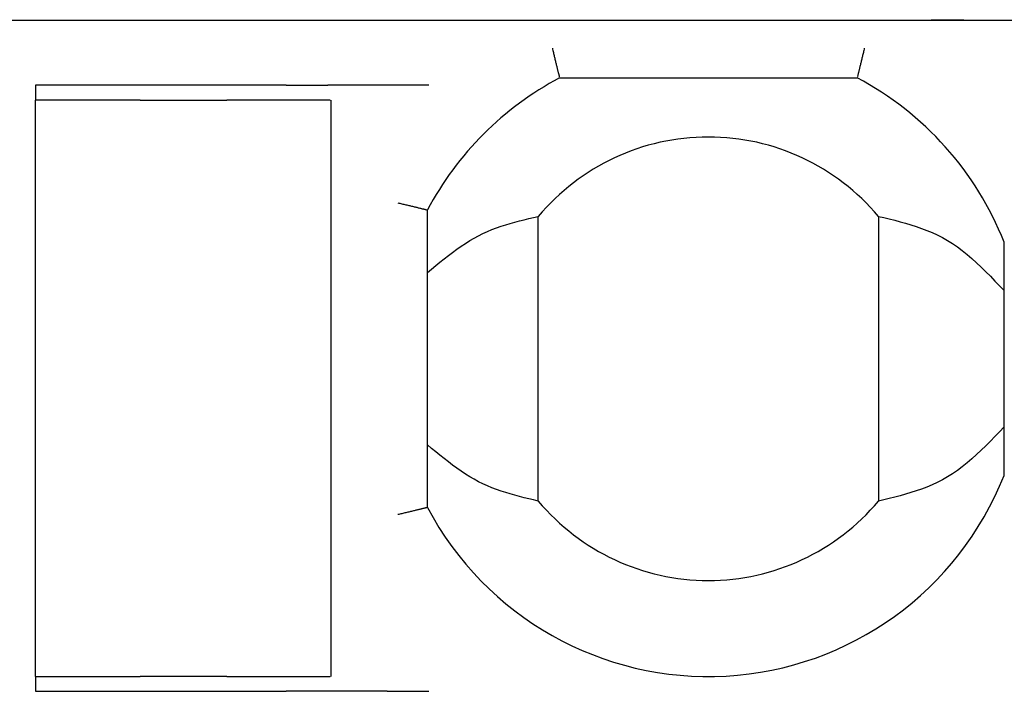
# Model space of a CAD drawing. Extents: x -78 to 78, y -67 to 65.
# Drawn here: x -62 to -55, y -19 to -15 of the extents above; entities that cross this region are included whole.
import ezdxf

# ---------------------------------------------------------------- set-up
doc = ezdxf.new("R2010")
doc.units = 0
doc.layers.add('LAYER0001', color=7, linetype='CONTINUOUS')

msp = doc.modelspace()

# ---------------------------------------------------------------- linework, layer by layer
at = {"layer": 'LAYER0001', "color": 7, "linetype": 'CONTINUOUS'}
for p, q in [((-68.5652, -14.5764), (-60.3272, -14.5764)), ((-60.3272, -14.5764), (-60.0453, -14.5764)), ((-60.0453, -14.5764), (-59.643, -14.5764)), ((-59.643, -14.5764), (-59.3611, -14.5764)), ((-59.3611, -14.5764), (-52.2662, -14.5764)), ((-55.9707, -14.5728), (-55.9707, -14.5764)), ((-55.9683, -14.5764), (-55.9696, -14.5764)), ((-55.9654, -14.5764), (-55.9669, -14.5764)), ((-55.9614, -14.5764), (-55.9635, -14.5764)), ((-55.9589, -14.5764), (-55.9614, -14.5764)), ((-55.9559, -14.5764), (-55.9589, -14.5764)), ((-55.9524, -14.5764), (-55.9559, -14.5764)), ((-55.9484, -14.5764), (-55.9524, -14.5764)), ((-55.9439, -14.5764), (-55.9484, -14.5764)), ((-55.9389, -14.5764), (-55.9439, -14.5764)), ((-55.9334, -14.5764), (-55.9389, -14.5764)), ((-55.9275, -14.5764), (-55.9334, -14.5764)), ((-55.9212, -14.5764), (-55.9275, -14.5764)), ((-55.9145, -14.5764), (-55.9212, -14.5764)), ((-55.9075, -14.5764), (-55.9145, -14.5764)), ((-55.9002, -14.5764), (-55.9075, -14.5764)), ((-55.8925, -14.5764), (-55.9002, -14.5764)), ((-55.8846, -14.5764), (-55.8925, -14.5764)), ((-55.8765, -14.5764), (-55.8846, -14.5764)), ((-55.8681, -14.5764), (-55.8765, -14.5764)), ((-55.8594, -14.5764), (-55.8681, -14.5764)), ((-55.8505, -14.5764), (-55.8594, -14.5764)), ((-55.8414, -14.5764), (-55.8505, -14.5764)), ((-55.8321, -14.5764), (-55.8414, -14.5764)), ((-55.8226, -14.5764), (-55.8321, -14.5764)), ((-55.813, -14.5764), (-55.8226, -14.5764)), ((-55.8032, -14.5764), (-55.813, -14.5764)), ((-55.7932, -14.5764), (-55.8032, -14.5764)), ((-55.7832, -14.5764), (-55.7932, -14.5764)), ((-55.7731, -14.5764), (-55.7832, -14.5764)), ((-55.7629, -14.5764), (-55.7731, -14.5764)), ((-55.7526, -14.5764), (-55.7629, -14.5764)), ((-55.7424, -14.5764), (-55.7526, -14.5764)), ((-55.514, -14.5764), (-55.514, -14.5728)), ((-58.5259, -14.7664), (-58.5243, -14.7732)), ((-58.5243, -14.7732), (-58.5227, -14.7801)), ((-58.5227, -14.7801), (-58.5211, -14.787)), ((-56.4197, -14.7801), (-56.4213, -14.787)), ((-56.4181, -14.7732), (-56.4197, -14.7801)), ((-56.4164, -14.7664), (-56.4181, -14.7732)), ((-58.5211, -14.787), (-58.5195, -14.7938)), ((-58.5195, -14.7938), (-58.5179, -14.8006)), ((-58.5179, -14.8006), (-58.5163, -14.8074)), ((-58.5163, -14.8074), (-58.5147, -14.8141)), ((-58.5147, -14.8141), (-58.5131, -14.8208)), ((-58.5131, -14.8208), (-58.5116, -14.8274)), ((-58.5116, -14.8274), (-58.51, -14.8339)), ((-58.51, -14.8339), (-58.5085, -14.8404)), ((-58.5085, -14.8404), (-58.5069, -14.8467)), ((-58.5069, -14.8467), (-58.5054, -14.853)), ((-56.4354, -14.8467), (-56.437, -14.853)), ((-56.4339, -14.8404), (-56.4354, -14.8467)), ((-56.4324, -14.8339), (-56.4339, -14.8404)), ((-56.4308, -14.8274), (-56.4324, -14.8339)), ((-56.4293, -14.8208), (-56.4308, -14.8274)), ((-56.4277, -14.8141), (-56.4293, -14.8208)), ((-56.4261, -14.8074), (-56.4277, -14.8141)), ((-56.4245, -14.8006), (-56.4261, -14.8074)), ((-56.4229, -14.7938), (-56.4245, -14.8006)), ((-56.4213, -14.787), (-56.4229, -14.7938)), ((-58.5054, -14.853), (-58.5039, -14.8592)), ((-58.5039, -14.8592), (-58.5024, -14.8653)), ((-58.5024, -14.8653), (-58.501, -14.8712)), ((-58.501, -14.8712), (-58.4995, -14.8771)), ((-58.4995, -14.8771), (-58.4981, -14.8828)), ((-58.4981, -14.8828), (-58.4967, -14.8884)), ((-58.4967, -14.8884), (-58.4953, -14.8938)), ((-58.4953, -14.8938), (-58.494, -14.8991)), ((-58.494, -14.8991), (-58.4927, -14.9042)), ((-58.4927, -14.9042), (-58.4915, -14.9092)), ((-58.4915, -14.9092), (-58.4903, -14.914)), ((-58.4903, -14.914), (-58.4892, -14.9186)), ((-56.452, -14.914), (-56.4532, -14.9186)), ((-56.4509, -14.9092), (-56.452, -14.914)), ((-56.4496, -14.9042), (-56.4509, -14.9092)), ((-56.4484, -14.8991), (-56.4496, -14.9042)), ((-56.447, -14.8938), (-56.4484, -14.8991)), ((-56.4457, -14.8884), (-56.447, -14.8938)), ((-56.4443, -14.8828), (-56.4457, -14.8884)), ((-56.4429, -14.8771), (-56.4443, -14.8828)), ((-56.4414, -14.8712), (-56.4429, -14.8771)), ((-56.44, -14.8653), (-56.4414, -14.8712)), ((-56.4385, -14.8592), (-56.44, -14.8653)), ((-56.437, -14.853), (-56.4385, -14.8592)), ((-58.4892, -14.9186), (-58.4881, -14.923)), ((-58.4881, -14.923), (-58.4871, -14.9273)), ((-58.4871, -14.9273), (-58.4861, -14.9313)), ((-58.4861, -14.9313), (-58.4852, -14.9352)), ((-58.4852, -14.9352), (-58.4843, -14.9389)), ((-58.4843, -14.9389), (-58.4834, -14.9424)), ((-58.4834, -14.9424), (-58.4826, -14.9457)), ((-58.4826, -14.9457), (-58.4819, -14.9487)), ((-58.4819, -14.9487), (-58.4812, -14.9514)), ((-58.4812, -14.9514), (-58.4806, -14.9538)), ((-58.4806, -14.9538), (-58.4801, -14.9559)), ((-58.4796, -14.9577), (-58.4792, -14.9593)), ((-58.4789, -14.9607), (-58.4786, -14.9619)), ((-58.4783, -14.963), (-58.4781, -14.9639)), ((-58.4776, -14.9656), (-58.4774, -14.9664)), ((-58.4774, -14.9664), (-56.465, -14.9664)), ((-56.4648, -14.9656), (-56.465, -14.9664)), ((-56.4641, -14.963), (-56.4643, -14.9639)), ((-56.4635, -14.9607), (-56.4638, -14.9619)), ((-56.4627, -14.9577), (-56.4631, -14.9593)), ((-56.4618, -14.9538), (-56.4623, -14.9559)), ((-56.4612, -14.9514), (-56.4618, -14.9538)), ((-56.4605, -14.9487), (-56.4612, -14.9514)), ((-56.4598, -14.9457), (-56.4605, -14.9487)), ((-56.459, -14.9424), (-56.4598, -14.9457)), ((-56.4581, -14.9389), (-56.459, -14.9424)), ((-56.4572, -14.9352), (-56.4581, -14.9389)), ((-56.4563, -14.9313), (-56.4572, -14.9352)), ((-56.4553, -14.9273), (-56.4563, -14.9313)), ((-56.4542, -14.923), (-56.4553, -14.9273)), ((-56.4532, -14.9186), (-56.4542, -14.923)), ((-60.3272, -15.0164), (-62.0212, -15.0164)), ((-62.0212, -15.0164), (-62.0212, -15.1164)), ((-60.3272, -15.0164), (-60.0453, -15.0164)), ((-59.643, -15.0164), (-60.0453, -15.0164)), ((-59.3611, -15.0164), (-59.643, -15.0164)), ((-62.0212, -19.0164), (-62.0212, -15.1164)), ((-62.0202, -15.1164), (-62.0212, -15.1164)), ((-62.0178, -15.1164), (-62.0191, -15.1164)), ((-62.0149, -15.1164), (-62.0165, -15.1164)), ((-62.0108, -15.1164), (-62.013, -15.1164)), ((-62.0082, -15.1164), (-62.0108, -15.1164)), ((-62.0052, -15.1164), (-62.0082, -15.1164)), ((-62.0016, -15.1164), (-62.0052, -15.1164)), ((-61.9977, -15.1164), (-62.0016, -15.1164)), ((-61.9933, -15.1164), (-61.9977, -15.1164)), ((-61.9885, -15.1164), (-61.9933, -15.1164)), ((-61.9833, -15.1164), (-61.9885, -15.1164)), ((-61.9778, -15.1164), (-61.9833, -15.1164)), ((-61.9719, -15.1164), (-61.9778, -15.1164)), ((-61.9658, -15.1164), (-61.9719, -15.1164)), ((-61.9594, -15.1164), (-61.9658, -15.1164)), ((-61.9527, -15.1164), (-61.9594, -15.1164)), ((-61.9458, -15.1164), (-61.9527, -15.1164)), ((-61.9386, -15.1164), (-61.9458, -15.1164)), ((-61.9313, -15.1164), (-61.9386, -15.1164)), ((-61.9237, -15.1164), (-61.9313, -15.1164)), ((-61.9159, -15.1164), (-61.9237, -15.1164)), ((-61.9079, -15.1164), (-61.9159, -15.1164)), ((-61.8998, -15.1164), (-61.9079, -15.1164)), ((-61.8915, -15.1164), (-61.8998, -15.1164)), ((-61.883, -15.1164), (-61.8915, -15.1164)), ((-61.8744, -15.1164), (-61.883, -15.1164)), ((-61.8657, -15.1164), (-61.8744, -15.1164)), ((-61.8569, -15.1164), (-61.8657, -15.1164)), ((-61.8481, -15.1164), (-61.8569, -15.1164)), ((-61.8391, -15.1164), (-61.8481, -15.1164)), ((-61.8302, -15.1164), (-61.8391, -15.1164)), ((-61.8212, -15.1164), (-61.8302, -15.1164)), ((-61.7065, -15.1164), (-61.8212, -15.1164)), ((-61.6968, -15.1164), (-61.7065, -15.1164)), ((-61.6872, -15.1164), (-61.6968, -15.1164)), ((-61.6775, -15.1164), (-61.6872, -15.1164)), ((-61.668, -15.1164), (-61.6775, -15.1164)), ((-61.6584, -15.1164), (-61.668, -15.1164)), ((-61.649, -15.1164), (-61.6584, -15.1164)), ((-61.6396, -15.1164), (-61.649, -15.1164)), ((-61.6304, -15.1164), (-61.6396, -15.1164)), ((-61.6213, -15.1164), (-61.6304, -15.1164)), ((-61.6123, -15.1164), (-61.6213, -15.1164)), ((-61.6034, -15.1164), (-61.6123, -15.1164)), ((-61.5947, -15.1164), (-61.6034, -15.1164)), ((-61.5862, -15.1164), (-61.5947, -15.1164)), ((-61.5778, -15.1164), (-61.5862, -15.1164)), ((-61.5696, -15.1164), (-61.5778, -15.1164)), ((-61.5616, -15.1164), (-61.5696, -15.1164)), ((-61.5538, -15.1164), (-61.5616, -15.1164)), ((-61.5462, -15.1164), (-61.5538, -15.1164)), ((-61.5388, -15.1164), (-61.5462, -15.1164)), ((-61.5317, -15.1164), (-61.5388, -15.1164)), ((-61.5248, -15.1164), (-61.5317, -15.1164)), ((-61.5183, -15.1164), (-61.5248, -15.1164)), ((-61.512, -15.1164), (-61.5183, -15.1164)), ((-61.5061, -15.1164), (-61.512, -15.1164)), ((-61.5006, -15.1164), (-61.5061, -15.1164)), ((-61.4954, -15.1164), (-61.5006, -15.1164)), ((-61.4906, -15.1164), (-61.4954, -15.1164)), ((-61.4863, -15.1164), (-61.4906, -15.1164)), ((-61.4822, -15.1164), (-61.4863, -15.1164)), ((-61.4785, -15.1164), (-61.4822, -15.1164)), ((-61.475, -15.1164), (-61.4785, -15.1164)), ((-61.4717, -15.1164), (-61.475, -15.1164)), ((-61.4685, -15.1164), (-61.4717, -15.1164)), ((-61.4654, -15.1164), (-61.4685, -15.1164)), ((-61.4624, -15.1164), (-61.4654, -15.1164)), ((-61.3141, -15.1164), (-61.4624, -15.1164)), ((-61.3141, -15.1164), (-61.3104, -15.1164)), ((-61.3104, -15.1164), (-61.3068, -15.1164)), ((-61.3068, -15.1164), (-61.3029, -15.1164)), ((-61.3029, -15.1164), (-61.299, -15.1164)), ((-61.299, -15.1164), (-61.2948, -15.1164)), ((-61.2948, -15.1164), (-61.2903, -15.1164)), ((-61.2903, -15.1164), (-61.2854, -15.1164)), ((-61.2854, -15.1164), (-61.2802, -15.1164)), ((-61.2802, -15.1164), (-61.2745, -15.1164)), ((-61.2745, -15.1164), (-61.2683, -15.1164)), ((-61.2683, -15.1164), (-61.2616, -15.1164)), ((-61.2616, -15.1164), (-61.2545, -15.1164)), ((-61.2545, -15.1164), (-61.247, -15.1164)), ((-61.247, -15.1164), (-61.2391, -15.1164)), ((-61.2391, -15.1164), (-61.2309, -15.1164)), ((-61.2309, -15.1164), (-61.2224, -15.1164)), ((-61.2224, -15.1164), (-61.2135, -15.1164)), ((-61.2135, -15.1164), (-61.2044, -15.1164)), ((-61.2044, -15.1164), (-61.195, -15.1164)), ((-61.195, -15.1164), (-61.1854, -15.1164)), ((-61.1854, -15.1164), (-61.1756, -15.1164)), ((-61.1756, -15.1164), (-61.1655, -15.1164)), ((-61.1655, -15.1164), (-61.1553, -15.1164)), ((-61.1553, -15.1164), (-61.1449, -15.1164)), ((-61.1449, -15.1164), (-61.1342, -15.1164)), ((-61.1342, -15.1164), (-61.1234, -15.1164)), ((-61.1234, -15.1164), (-61.1125, -15.1164)), ((-61.1125, -15.1164), (-61.1014, -15.1164)), ((-61.1014, -15.1164), (-61.0902, -15.1164)), ((-61.0902, -15.1164), (-61.0788, -15.1164)), ((-61.0788, -15.1164), (-61.0674, -15.1164)), ((-61.0674, -15.1164), (-61.0559, -15.1164)), ((-61.0559, -15.1164), (-61.0444, -15.1164)), ((-61.0444, -15.1164), (-61.0328, -15.1164)), ((-61.0328, -15.1164), (-61.0212, -15.1164)), ((-61.0212, -15.1164), (-61.0096, -15.1164)), ((-61.0096, -15.1164), (-60.998, -15.1164)), ((-60.998, -15.1164), (-60.9865, -15.1164)), ((-60.9865, -15.1164), (-60.975, -15.1164)), ((-60.975, -15.1164), (-60.9635, -15.1164)), ((-60.9635, -15.1164), (-60.9522, -15.1164)), ((-60.9522, -15.1164), (-60.941, -15.1164)), ((-60.941, -15.1164), (-60.9299, -15.1164)), ((-60.9299, -15.1164), (-60.9189, -15.1164)), ((-60.9189, -15.1164), (-60.9082, -15.1164)), ((-60.9082, -15.1164), (-60.8975, -15.1164)), ((-60.8975, -15.1164), (-60.8871, -15.1164)), ((-60.8871, -15.1164), (-60.8768, -15.1164)), ((-60.8768, -15.1164), (-60.8668, -15.1164)), ((-60.8668, -15.1164), (-60.857, -15.1164)), ((-60.857, -15.1164), (-60.8474, -15.1164)), ((-60.8474, -15.1164), (-60.838, -15.1164)), ((-60.838, -15.1164), (-60.8289, -15.1164)), ((-60.8289, -15.1164), (-60.82, -15.1164)), ((-60.82, -15.1164), (-60.8115, -15.1164)), ((-60.8115, -15.1164), (-60.8032, -15.1164)), ((-60.8032, -15.1164), (-60.7953, -15.1164)), ((-60.7953, -15.1164), (-60.7878, -15.1164)), ((-60.7878, -15.1164), (-60.7807, -15.1164)), ((-60.7807, -15.1164), (-60.7741, -15.1164)), ((-60.7741, -15.1164), (-60.7679, -15.1164)), ((-60.7679, -15.1164), (-60.7622, -15.1164)), ((-60.7622, -15.1164), (-60.757, -15.1164)), ((-60.757, -15.1164), (-60.7521, -15.1164)), ((-60.7521, -15.1164), (-60.7476, -15.1164)), ((-60.7476, -15.1164), (-60.7434, -15.1164)), ((-60.7434, -15.1164), (-60.7394, -15.1164)), ((-60.7394, -15.1164), (-60.7356, -15.1164)), ((-60.7356, -15.1164), (-60.7319, -15.1164)), ((-60.7319, -15.1164), (-60.7283, -15.1164)), ((-60.58, -15.1164), (-60.7283, -15.1164)), ((-60.577, -15.1164), (-60.58, -15.1164)), ((-60.5739, -15.1164), (-60.577, -15.1164)), ((-60.5707, -15.1164), (-60.5739, -15.1164)), ((-60.5674, -15.1164), (-60.5707, -15.1164)), ((-60.5639, -15.1164), (-60.5674, -15.1164)), ((-60.5601, -15.1164), (-60.5639, -15.1164)), ((-60.5561, -15.1164), (-60.5601, -15.1164)), ((-60.5517, -15.1164), (-60.5561, -15.1164)), ((-60.547, -15.1164), (-60.5517, -15.1164)), ((-60.5418, -15.1164), (-60.547, -15.1164)), ((-60.5363, -15.1164), (-60.5418, -15.1164)), ((-60.5304, -15.1164), (-60.5363, -15.1164)), ((-60.5241, -15.1164), (-60.5304, -15.1164)), ((-60.5175, -15.1164), (-60.5241, -15.1164)), ((-60.5107, -15.1164), (-60.5175, -15.1164)), ((-60.5035, -15.1164), (-60.5107, -15.1164)), ((-60.4962, -15.1164), (-60.5035, -15.1164)), ((-60.4886, -15.1164), (-60.4962, -15.1164)), ((-60.4808, -15.1164), (-60.4886, -15.1164)), ((-60.4727, -15.1164), (-60.4808, -15.1164)), ((-60.4646, -15.1164), (-60.4727, -15.1164)), ((-60.4562, -15.1164), (-60.4646, -15.1164)), ((-60.4477, -15.1164), (-60.4562, -15.1164)), ((-60.439, -15.1164), (-60.4477, -15.1164)), ((-60.4301, -15.1164), (-60.439, -15.1164)), ((-60.4211, -15.1164), (-60.4301, -15.1164)), ((-60.412, -15.1164), (-60.4211, -15.1164)), ((-60.4027, -15.1164), (-60.412, -15.1164)), ((-60.3934, -15.1164), (-60.4027, -15.1164)), ((-60.3839, -15.1164), (-60.3934, -15.1164)), ((-60.3744, -15.1164), (-60.3839, -15.1164)), ((-60.3648, -15.1164), (-60.3744, -15.1164)), ((-60.3552, -15.1164), (-60.3648, -15.1164)), ((-60.3456, -15.1164), (-60.3552, -15.1164)), ((-60.3359, -15.1164), (-60.3456, -15.1164)), ((-60.2212, -15.1164), (-60.3359, -15.1164)), ((-60.2122, -15.1164), (-60.2212, -15.1164)), ((-60.2032, -15.1164), (-60.2122, -15.1164)), ((-60.1943, -15.1164), (-60.2032, -15.1164)), ((-60.1854, -15.1164), (-60.1943, -15.1164)), ((-60.1767, -15.1164), (-60.1854, -15.1164)), ((-60.168, -15.1164), (-60.1767, -15.1164)), ((-60.1594, -15.1164), (-60.168, -15.1164)), ((-60.1509, -15.1164), (-60.1594, -15.1164)), ((-60.1426, -15.1164), (-60.1509, -15.1164)), ((-60.1344, -15.1164), (-60.1426, -15.1164)), ((-60.1265, -15.1164), (-60.1344, -15.1164)), ((-60.1187, -15.1164), (-60.1265, -15.1164)), ((-60.1111, -15.1164), (-60.1187, -15.1164)), ((-60.1038, -15.1164), (-60.1111, -15.1164)), ((-60.0966, -15.1164), (-60.1038, -15.1164)), ((-60.0897, -15.1164), (-60.0966, -15.1164)), ((-60.083, -15.1164), (-60.0897, -15.1164)), ((-60.0766, -15.1164), (-60.083, -15.1164)), ((-60.0704, -15.1164), (-60.0766, -15.1164)), ((-60.0646, -15.1164), (-60.0704, -15.1164)), ((-60.0591, -15.1164), (-60.0646, -15.1164)), ((-60.0539, -15.1164), (-60.0591, -15.1164)), ((-60.0491, -15.1164), (-60.0539, -15.1164)), ((-60.0447, -15.1164), (-60.0491, -15.1164)), ((-60.0407, -15.1164), (-60.0447, -15.1164)), ((-60.0372, -15.1164), (-60.0407, -15.1164)), ((-60.0342, -15.1164), (-60.0372, -15.1164)), ((-60.0316, -15.1164), (-60.0342, -15.1164)), ((-60.0294, -15.1164), (-60.0316, -15.1164)), ((-60.0259, -15.1164), (-60.0275, -15.1164)), ((-60.0233, -15.1164), (-60.0245, -15.1164)), ((-60.0212, -15.1164), (-60.0222, -15.1164)), ((-60.0212, -19.0164), (-60.0212, -15.1164)), ((-59.5712, -15.8116), (-59.5643, -15.8132)), ((-59.5643, -15.8132), (-59.5574, -15.8148)), ((-59.5574, -15.8148), (-59.5506, -15.8165)), ((-59.5506, -15.8165), (-59.5437, -15.8181)), ((-59.5437, -15.8181), (-59.5369, -15.8197)), ((-59.5369, -15.8197), (-59.5301, -15.8213)), ((-59.5301, -15.8213), (-59.5234, -15.8229)), ((-59.5234, -15.8229), (-59.5168, -15.8244)), ((-59.5168, -15.8244), (-59.5102, -15.826)), ((-59.5102, -15.826), (-59.5036, -15.8275)), ((-59.5036, -15.8275), (-59.4972, -15.8291)), ((-59.4972, -15.8291), (-59.4908, -15.8306)), ((-59.4908, -15.8306), (-59.4845, -15.8321)), ((-59.4845, -15.8321), (-59.4784, -15.8336)), ((-59.4784, -15.8336), (-59.4723, -15.8351)), ((-59.4723, -15.8351), (-59.4663, -15.8366)), ((-59.4663, -15.8366), (-59.4605, -15.8381)), ((-59.4605, -15.8381), (-59.4547, -15.8395)), ((-59.4547, -15.8395), (-59.4492, -15.8409)), ((-59.4492, -15.8409), (-59.4437, -15.8422)), ((-59.4437, -15.8422), (-59.4384, -15.8435)), ((-59.4384, -15.8435), (-59.4333, -15.8448)), ((-59.4333, -15.8448), (-59.4284, -15.846)), ((-59.4284, -15.846), (-59.4236, -15.8472)), ((-59.4236, -15.8472), (-59.419, -15.8483)), ((-59.419, -15.8483), (-59.4145, -15.8494)), ((-59.4145, -15.8494), (-59.4103, -15.8504)), ((-59.4103, -15.8504), (-59.4062, -15.8514)), ((-59.4062, -15.8514), (-59.4023, -15.8524)), ((-59.4023, -15.8524), (-59.3986, -15.8533)), ((-59.3986, -15.8533), (-59.3951, -15.8541)), ((-59.3951, -15.8541), (-59.3919, -15.8549)), ((-59.3919, -15.8549), (-59.3889, -15.8557)), ((-59.3889, -15.8557), (-59.3862, -15.8563)), ((-59.3862, -15.8563), (-59.3838, -15.8569)), ((-59.3838, -15.8569), (-59.3817, -15.8575)), ((-59.3799, -15.8579), (-59.3783, -15.8583)), ((-59.3769, -15.8587), (-59.3757, -15.859)), ((-59.3746, -15.8593), (-59.3736, -15.8595)), ((-59.372, -15.8599), (-59.3712, -15.8601)), ((-59.3712, -17.8726), (-59.3712, -15.8601)), ((-58.6845, -15.9182), (-58.6529, -15.9107)), ((-58.6529, -15.9107), (-58.6212, -15.9033)), ((-58.6212, -17.8294), (-58.6212, -15.9033)), ((-56.3212, -15.9033), (-56.3212, -17.8294)), ((-56.3212, -15.9033), (-56.2843, -15.912)), ((-56.2843, -15.912), (-56.2474, -15.9209)), ((-58.9346, -15.9932), (-58.9038, -15.9815)), ((-58.9038, -15.9815), (-58.8729, -15.9707)), ((-58.8729, -15.9707), (-58.8418, -15.9606)), ((-58.8418, -15.9606), (-58.8105, -15.9512)), ((-58.8105, -15.9512), (-58.7792, -15.9423)), ((-58.7792, -15.9423), (-58.7477, -15.934)), ((-58.7477, -15.934), (-58.7161, -15.926)), ((-58.7161, -15.926), (-58.6845, -15.9182)), ((-56.2474, -15.9209), (-56.2106, -15.93)), ((-56.2106, -15.93), (-56.1739, -15.9395)), ((-56.1739, -15.9395), (-56.1373, -15.9496)), ((-56.1373, -15.9496), (-56.101, -15.9604)), ((-56.101, -15.9604), (-56.0648, -15.9719)), ((-56.0648, -15.9719), (-56.0289, -15.9845)), ((-59.0554, -16.0504), (-59.0255, -16.0343)), ((-59.0255, -16.0343), (-58.9955, -16.0195)), ((-58.9955, -16.0195), (-58.9651, -16.0058)), ((-58.9651, -16.0058), (-58.9346, -15.9932)), ((-56.0289, -15.9845), (-55.9932, -15.9981)), ((-55.9932, -15.9981), (-55.9579, -16.0129)), ((-55.9579, -16.0129), (-55.9229, -16.0291)), ((-55.9229, -16.0291), (-55.8883, -16.0468)), ((-55.8883, -16.0468), (-55.8541, -16.0662)), ((-59.1722, -16.1257), (-59.1433, -16.1054)), ((-59.1433, -16.1054), (-59.1142, -16.086)), ((-59.1142, -16.086), (-59.0849, -16.0676)), ((-59.0849, -16.0676), (-59.0554, -16.0504)), ((-55.8541, -16.0662), (-55.8204, -16.0873)), ((-55.8204, -16.0873), (-55.7871, -16.1103)), ((-55.7871, -16.1103), (-55.7543, -16.1349)), ((-55.4704, -16.0772), (-55.4712, -16.0774)), ((-55.4712, -17.6553), (-55.4712, -16.0774)), ((-59.258, -16.1907), (-59.2296, -16.1684)), ((-59.2296, -16.1684), (-59.201, -16.1467)), ((-59.201, -16.1467), (-59.1722, -16.1257)), ((-55.7543, -16.1349), (-55.7218, -16.1611)), ((-55.7218, -16.1611), (-55.6897, -16.1886)), ((-59.343, -16.2597), (-59.3147, -16.2365)), ((-59.3147, -16.2365), (-59.2864, -16.2134)), ((-59.2864, -16.2134), (-59.258, -16.1907)), ((-55.6897, -16.1886), (-55.6579, -16.2173)), ((-55.6579, -16.2173), (-55.6264, -16.2471)), ((-55.6264, -16.2471), (-55.5951, -16.2777)), ((-59.3712, -16.2831), (-59.343, -16.2597)), ((-55.5951, -16.2777), (-55.564, -16.3089)), ((-55.564, -16.3089), (-55.533, -16.3407)), ((-55.533, -16.3407), (-55.5021, -16.3728)), ((-55.5021, -16.3728), (-55.4712, -16.4051)), ((-55.5021, -17.3599), (-55.533, -17.392)), ((-55.4712, -17.3276), (-55.5021, -17.3599)), ((-55.564, -17.4238), (-55.5951, -17.4551)), ((-55.533, -17.392), (-55.564, -17.4238)), ((-59.343, -17.473), (-59.3712, -17.4496)), ((-59.3147, -17.4963), (-59.343, -17.473)), ((-59.2864, -17.5193), (-59.3147, -17.4963)), ((-55.6264, -17.4856), (-55.6579, -17.5154)), ((-55.5951, -17.4551), (-55.6264, -17.4856)), ((-59.258, -17.542), (-59.2864, -17.5193)), ((-59.2296, -17.5643), (-59.258, -17.542)), ((-59.201, -17.586), (-59.2296, -17.5643)), ((-55.7218, -17.5716), (-55.7543, -17.5978)), ((-55.6897, -17.5441), (-55.7218, -17.5716)), ((-55.6579, -17.5154), (-55.6897, -17.5441)), ((-59.1722, -17.6071), (-59.201, -17.586)), ((-59.1433, -17.6273), (-59.1722, -17.6071)), ((-59.1142, -17.6467), (-59.1433, -17.6273)), ((-55.8204, -17.6454), (-55.8541, -17.6665)), ((-55.7871, -17.6225), (-55.8204, -17.6454)), ((-55.7543, -17.5978), (-55.7871, -17.6225)), ((-59.0849, -17.6651), (-59.1142, -17.6467)), ((-59.0554, -17.6823), (-59.0849, -17.6651)), ((-59.0255, -17.6984), (-59.0554, -17.6823)), ((-58.9955, -17.7132), (-59.0255, -17.6984)), ((-55.9229, -17.7036), (-55.9579, -17.7198)), ((-55.8883, -17.6859), (-55.9229, -17.7036)), ((-55.8541, -17.6665), (-55.8883, -17.6859)), ((-55.4704, -17.6555), (-55.4712, -17.6553)), ((-58.9651, -17.7269), (-58.9955, -17.7132)), ((-58.9346, -17.7395), (-58.9651, -17.7269)), ((-58.9038, -17.7512), (-58.9346, -17.7395)), ((-58.8729, -17.762), (-58.9038, -17.7512)), ((-58.8418, -17.7721), (-58.8729, -17.762)), ((-58.8105, -17.7815), (-58.8418, -17.7721)), ((-56.101, -17.7724), (-56.1373, -17.7831)), ((-56.0648, -17.7608), (-56.101, -17.7724)), ((-56.0289, -17.7483), (-56.0648, -17.7608)), ((-55.9932, -17.7346), (-56.0289, -17.7483)), ((-55.9579, -17.7198), (-55.9932, -17.7346)), ((-58.7792, -17.7904), (-58.8105, -17.7815)), ((-58.7477, -17.7988), (-58.7792, -17.7904)), ((-58.7161, -17.8068), (-58.7477, -17.7988)), ((-58.6845, -17.8145), (-58.7161, -17.8068)), ((-58.6529, -17.822), (-58.6845, -17.8145)), ((-58.6212, -17.8294), (-58.6529, -17.822)), ((-56.2843, -17.8207), (-56.3212, -17.8294)), ((-56.2474, -17.8119), (-56.2843, -17.8207)), ((-56.2106, -17.8027), (-56.2474, -17.8119)), ((-56.1739, -17.7932), (-56.2106, -17.8027)), ((-56.1373, -17.7831), (-56.1739, -17.7932)), ((-59.5301, -17.9114), (-59.5369, -17.913)), ((-59.5234, -17.9099), (-59.5301, -17.9114)), ((-59.5168, -17.9083), (-59.5234, -17.9099)), ((-59.5102, -17.9067), (-59.5168, -17.9083)), ((-59.5036, -17.9052), (-59.5102, -17.9067)), ((-59.4972, -17.9036), (-59.5036, -17.9052)), ((-59.4908, -17.9021), (-59.4972, -17.9036)), ((-59.4845, -17.9006), (-59.4908, -17.9021)), ((-59.4784, -17.8991), (-59.4845, -17.9006)), ((-59.4723, -17.8976), (-59.4784, -17.8991)), ((-59.4663, -17.8961), (-59.4723, -17.8976)), ((-59.4605, -17.8947), (-59.4663, -17.8961)), ((-59.4547, -17.8932), (-59.4605, -17.8947)), ((-59.4492, -17.8919), (-59.4547, -17.8932)), ((-59.4437, -17.8905), (-59.4492, -17.8919)), ((-59.4384, -17.8892), (-59.4437, -17.8905)), ((-59.4333, -17.8879), (-59.4384, -17.8892)), ((-59.4284, -17.8867), (-59.4333, -17.8879)), ((-59.4236, -17.8855), (-59.4284, -17.8867)), ((-59.419, -17.8844), (-59.4236, -17.8855)), ((-59.4145, -17.8833), (-59.419, -17.8844)), ((-59.4103, -17.8823), (-59.4145, -17.8833)), ((-59.4062, -17.8813), (-59.4103, -17.8823)), ((-59.4023, -17.8803), (-59.4062, -17.8813)), ((-59.3986, -17.8794), (-59.4023, -17.8803)), ((-59.3951, -17.8786), (-59.3986, -17.8794)), ((-59.3919, -17.8778), (-59.3951, -17.8786)), ((-59.3889, -17.877), (-59.3919, -17.8778)), ((-59.3862, -17.8764), (-59.3889, -17.877)), ((-59.3838, -17.8758), (-59.3862, -17.8764)), ((-59.3817, -17.8753), (-59.3838, -17.8758)), ((-59.3783, -17.8744), (-59.3799, -17.8748)), ((-59.3757, -17.8737), (-59.3769, -17.8741)), ((-59.3736, -17.8732), (-59.3746, -17.8735)), ((-59.3712, -17.8726), (-59.372, -17.8728)), ((-59.5643, -17.9195), (-59.5712, -17.9211)), ((-59.5574, -17.9179), (-59.5643, -17.9195)), ((-59.5506, -17.9163), (-59.5574, -17.9179)), ((-59.5437, -17.9146), (-59.5506, -17.9163)), ((-59.5369, -17.913), (-59.5437, -17.9146)), ((-62.0212, -19.0164), (-62.0212, -19.1164)), ((-62.0212, -19.0164), (-62.0202, -19.0164)), ((-62.0191, -19.0164), (-62.0178, -19.0164)), ((-62.0165, -19.0164), (-62.0149, -19.0164)), ((-62.013, -19.0164), (-62.0108, -19.0164)), ((-62.0108, -19.0164), (-62.0082, -19.0164)), ((-62.0082, -19.0164), (-62.0052, -19.0164)), ((-62.0052, -19.0164), (-62.0016, -19.0164)), ((-62.0016, -19.0164), (-61.9977, -19.0164)), ((-61.9977, -19.0164), (-61.9933, -19.0164)), ((-61.9933, -19.0164), (-61.9885, -19.0164)), ((-61.9885, -19.0164), (-61.9833, -19.0164)), ((-61.9833, -19.0164), (-61.9778, -19.0164)), ((-61.9778, -19.0164), (-61.9719, -19.0164)), ((-61.9719, -19.0164), (-61.9658, -19.0164)), ((-61.9658, -19.0164), (-61.9594, -19.0164)), ((-61.9594, -19.0164), (-61.9527, -19.0164)), ((-61.9527, -19.0164), (-61.9458, -19.0164)), ((-61.9458, -19.0164), (-61.9386, -19.0164)), ((-61.9386, -19.0164), (-61.9313, -19.0164)), ((-61.9313, -19.0164), (-61.9237, -19.0164)), ((-61.9237, -19.0164), (-61.9159, -19.0164)), ((-61.9159, -19.0164), (-61.9079, -19.0164)), ((-61.9079, -19.0164), (-61.8998, -19.0164)), ((-61.8998, -19.0164), (-61.8915, -19.0164)), ((-61.8915, -19.0164), (-61.883, -19.0164)), ((-61.883, -19.0164), (-61.8744, -19.0164)), ((-61.8744, -19.0164), (-61.8657, -19.0164)), ((-61.8657, -19.0164), (-61.8569, -19.0164)), ((-61.8569, -19.0164), (-61.8481, -19.0164)), ((-61.8481, -19.0164), (-61.8391, -19.0164)), ((-61.8391, -19.0164), (-61.8302, -19.0164)), ((-61.8302, -19.0164), (-61.8212, -19.0164)), ((-61.8212, -19.0164), (-61.7065, -19.0164)), ((-61.7065, -19.0164), (-61.6968, -19.0164)), ((-61.6968, -19.0164), (-61.6872, -19.0164)), ((-61.6872, -19.0164), (-61.6775, -19.0164)), ((-61.6775, -19.0164), (-61.668, -19.0164)), ((-61.668, -19.0164), (-61.6584, -19.0164)), ((-61.6584, -19.0164), (-61.649, -19.0164)), ((-61.649, -19.0164), (-61.6396, -19.0164)), ((-61.6396, -19.0164), (-61.6304, -19.0164)), ((-61.6304, -19.0164), (-61.6213, -19.0164)), ((-61.6213, -19.0164), (-61.6123, -19.0164)), ((-61.6123, -19.0164), (-61.6034, -19.0164)), ((-61.6034, -19.0164), (-61.5947, -19.0164)), ((-61.5947, -19.0164), (-61.5862, -19.0164)), ((-61.5862, -19.0164), (-61.5778, -19.0164)), ((-61.5778, -19.0164), (-61.5696, -19.0164)), ((-61.5696, -19.0164), (-61.5616, -19.0164)), ((-61.5616, -19.0164), (-61.5538, -19.0164)), ((-61.5538, -19.0164), (-61.5462, -19.0164)), ((-61.5462, -19.0164), (-61.5388, -19.0164)), ((-61.5388, -19.0164), (-61.5317, -19.0164)), ((-61.5317, -19.0164), (-61.5248, -19.0164)), ((-61.5248, -19.0164), (-61.5183, -19.0164)), ((-61.5183, -19.0164), (-61.512, -19.0164)), ((-61.512, -19.0164), (-61.5061, -19.0164)), ((-61.5061, -19.0164), (-61.5006, -19.0164)), ((-61.5006, -19.0164), (-61.4954, -19.0164)), ((-61.4954, -19.0164), (-61.4906, -19.0164)), ((-61.4906, -19.0164), (-61.4863, -19.0164)), ((-61.4863, -19.0164), (-61.4822, -19.0164)), ((-61.4822, -19.0164), (-61.4785, -19.0164)), ((-61.4785, -19.0164), (-61.475, -19.0164)), ((-61.475, -19.0164), (-61.4717, -19.0164)), ((-61.4717, -19.0164), (-61.4685, -19.0164)), ((-61.4685, -19.0164), (-61.4654, -19.0164)), ((-61.4654, -19.0164), (-61.4624, -19.0164)), ((-61.4624, -19.0164), (-61.3141, -19.0164)), ((-61.3104, -19.0164), (-61.3141, -19.0164)), ((-61.3068, -19.0164), (-61.3104, -19.0164)), ((-61.3029, -19.0164), (-61.3068, -19.0164)), ((-61.299, -19.0164), (-61.3029, -19.0164)), ((-61.2948, -19.0164), (-61.299, -19.0164)), ((-61.2903, -19.0164), (-61.2948, -19.0164)), ((-61.2854, -19.0164), (-61.2903, -19.0164)), ((-61.2802, -19.0164), (-61.2854, -19.0164)), ((-61.2745, -19.0164), (-61.2802, -19.0164)), ((-61.2683, -19.0164), (-61.2745, -19.0164)), ((-61.2616, -19.0164), (-61.2683, -19.0164)), ((-61.2545, -19.0164), (-61.2616, -19.0164)), ((-61.247, -19.0164), (-61.2545, -19.0164)), ((-61.2391, -19.0164), (-61.247, -19.0164)), ((-61.2309, -19.0164), (-61.2391, -19.0164)), ((-61.2224, -19.0164), (-61.2309, -19.0164)), ((-61.2135, -19.0164), (-61.2224, -19.0164)), ((-61.2044, -19.0164), (-61.2135, -19.0164)), ((-61.195, -19.0164), (-61.2044, -19.0164)), ((-61.1854, -19.0164), (-61.195, -19.0164)), ((-61.1756, -19.0164), (-61.1854, -19.0164)), ((-61.1655, -19.0164), (-61.1756, -19.0164)), ((-61.1553, -19.0164), (-61.1655, -19.0164)), ((-61.1449, -19.0164), (-61.1553, -19.0164)), ((-61.1342, -19.0164), (-61.1449, -19.0164)), ((-61.1234, -19.0164), (-61.1342, -19.0164)), ((-61.1125, -19.0164), (-61.1234, -19.0164)), ((-61.1014, -19.0164), (-61.1125, -19.0164)), ((-61.0902, -19.0164), (-61.1014, -19.0164)), ((-61.0788, -19.0164), (-61.0902, -19.0164)), ((-61.0674, -19.0164), (-61.0788, -19.0164)), ((-61.0559, -19.0164), (-61.0674, -19.0164)), ((-61.0444, -19.0164), (-61.0559, -19.0164)), ((-61.0328, -19.0164), (-61.0444, -19.0164)), ((-61.0212, -19.0164), (-61.0328, -19.0164)), ((-61.0096, -19.0164), (-61.0212, -19.0164)), ((-60.998, -19.0164), (-61.0096, -19.0164)), ((-60.9865, -19.0164), (-60.998, -19.0164)), ((-60.975, -19.0164), (-60.9865, -19.0164)), ((-60.9635, -19.0164), (-60.975, -19.0164)), ((-60.9522, -19.0164), (-60.9635, -19.0164)), ((-60.941, -19.0164), (-60.9522, -19.0164)), ((-60.9299, -19.0164), (-60.941, -19.0164)), ((-60.9189, -19.0164), (-60.9299, -19.0164)), ((-60.9082, -19.0164), (-60.9189, -19.0164)), ((-60.8975, -19.0164), (-60.9082, -19.0164)), ((-60.8871, -19.0164), (-60.8975, -19.0164)), ((-60.8768, -19.0164), (-60.8871, -19.0164)), ((-60.8668, -19.0164), (-60.8768, -19.0164)), ((-60.857, -19.0164), (-60.8668, -19.0164)), ((-60.8474, -19.0164), (-60.857, -19.0164)), ((-60.838, -19.0164), (-60.8474, -19.0164)), ((-60.8289, -19.0164), (-60.838, -19.0164)), ((-60.82, -19.0164), (-60.8289, -19.0164)), ((-60.8115, -19.0164), (-60.82, -19.0164)), ((-60.8032, -19.0164), (-60.8115, -19.0164)), ((-60.7953, -19.0164), (-60.8032, -19.0164)), ((-60.7878, -19.0164), (-60.7953, -19.0164)), ((-60.7807, -19.0164), (-60.7878, -19.0164)), ((-60.7741, -19.0164), (-60.7807, -19.0164)), ((-60.7679, -19.0164), (-60.7741, -19.0164)), ((-60.7622, -19.0164), (-60.7679, -19.0164)), ((-60.757, -19.0164), (-60.7622, -19.0164)), ((-60.7521, -19.0164), (-60.757, -19.0164)), ((-60.7476, -19.0164), (-60.7521, -19.0164)), ((-60.7434, -19.0164), (-60.7476, -19.0164)), ((-60.7394, -19.0164), (-60.7434, -19.0164)), ((-60.7356, -19.0164), (-60.7394, -19.0164)), ((-60.7319, -19.0164), (-60.7356, -19.0164)), ((-60.7283, -19.0164), (-60.7319, -19.0164)), ((-60.7283, -19.0164), (-60.58, -19.0164)), ((-60.58, -19.0164), (-60.577, -19.0164)), ((-60.577, -19.0164), (-60.5739, -19.0164)), ((-60.5739, -19.0164), (-60.5707, -19.0164)), ((-60.5707, -19.0164), (-60.5674, -19.0164)), ((-60.5674, -19.0164), (-60.5639, -19.0164)), ((-60.5639, -19.0164), (-60.5601, -19.0164)), ((-60.5601, -19.0164), (-60.5561, -19.0164)), ((-60.5561, -19.0164), (-60.5517, -19.0164)), ((-60.5517, -19.0164), (-60.547, -19.0164)), ((-60.547, -19.0164), (-60.5418, -19.0164)), ((-60.5418, -19.0164), (-60.5363, -19.0164)), ((-60.5363, -19.0164), (-60.5304, -19.0164)), ((-60.5304, -19.0164), (-60.5241, -19.0164)), ((-60.5241, -19.0164), (-60.5175, -19.0164)), ((-60.5175, -19.0164), (-60.5107, -19.0164)), ((-60.5107, -19.0164), (-60.5035, -19.0164)), ((-60.5035, -19.0164), (-60.4962, -19.0164)), ((-60.4962, -19.0164), (-60.4886, -19.0164)), ((-60.4886, -19.0164), (-60.4808, -19.0164)), ((-60.4808, -19.0164), (-60.4727, -19.0164)), ((-60.4727, -19.0164), (-60.4646, -19.0164)), ((-60.4646, -19.0164), (-60.4562, -19.0164)), ((-60.4562, -19.0164), (-60.4477, -19.0164)), ((-60.4477, -19.0164), (-60.439, -19.0164)), ((-60.439, -19.0164), (-60.4301, -19.0164)), ((-60.4301, -19.0164), (-60.4211, -19.0164)), ((-60.4211, -19.0164), (-60.412, -19.0164)), ((-60.412, -19.0164), (-60.4027, -19.0164)), ((-60.4027, -19.0164), (-60.3934, -19.0164)), ((-60.3934, -19.0164), (-60.3839, -19.0164)), ((-60.3839, -19.0164), (-60.3744, -19.0164)), ((-60.3744, -19.0164), (-60.3648, -19.0164)), ((-60.3648, -19.0164), (-60.3552, -19.0164)), ((-60.3552, -19.0164), (-60.3456, -19.0164)), ((-60.3456, -19.0164), (-60.3359, -19.0164)), ((-60.3359, -19.0164), (-60.2212, -19.0164)), ((-60.2212, -19.0164), (-60.2122, -19.0164)), ((-60.2122, -19.0164), (-60.2032, -19.0164)), ((-60.2032, -19.0164), (-60.1943, -19.0164)), ((-60.1943, -19.0164), (-60.1854, -19.0164)), ((-60.1854, -19.0164), (-60.1767, -19.0164)), ((-60.1767, -19.0164), (-60.168, -19.0164)), ((-60.168, -19.0164), (-60.1594, -19.0164)), ((-60.1594, -19.0164), (-60.1509, -19.0164)), ((-60.1509, -19.0164), (-60.1426, -19.0164)), ((-60.1426, -19.0164), (-60.1344, -19.0164)), ((-60.1344, -19.0164), (-60.1265, -19.0164)), ((-60.1265, -19.0164), (-60.1187, -19.0164)), ((-60.1187, -19.0164), (-60.1111, -19.0164)), ((-60.1111, -19.0164), (-60.1038, -19.0164)), ((-60.1038, -19.0164), (-60.0966, -19.0164)), ((-60.0966, -19.0164), (-60.0897, -19.0164)), ((-60.0897, -19.0164), (-60.083, -19.0164)), ((-60.083, -19.0164), (-60.0766, -19.0164)), ((-60.0766, -19.0164), (-60.0704, -19.0164)), ((-60.0704, -19.0164), (-60.0646, -19.0164)), ((-60.0646, -19.0164), (-60.0591, -19.0164)), ((-60.0591, -19.0164), (-60.0539, -19.0164)), ((-60.0539, -19.0164), (-60.0491, -19.0164)), ((-60.0491, -19.0164), (-60.0447, -19.0164)), ((-60.0447, -19.0164), (-60.0407, -19.0164)), ((-60.0407, -19.0164), (-60.0372, -19.0164)), ((-60.0372, -19.0164), (-60.0342, -19.0164)), ((-60.0342, -19.0164), (-60.0316, -19.0164)), ((-60.0316, -19.0164), (-60.0294, -19.0164)), ((-60.0275, -19.0164), (-60.0259, -19.0164)), ((-60.0245, -19.0164), (-60.0233, -19.0164)), ((-60.0222, -19.0164), (-60.0212, -19.0164)), ((-62.0212, -19.1164), (-60.3272, -19.1164)), ((-60.3167, -19.1164), (-60.3272, -19.1164)), ((-60.3063, -19.1164), (-60.3167, -19.1164)), ((-60.2958, -19.1164), (-60.3063, -19.1164)), ((-60.2854, -19.1164), (-60.2958, -19.1164)), ((-60.2751, -19.1164), (-60.2854, -19.1164)), ((-60.2648, -19.1164), (-60.2751, -19.1164)), ((-60.2546, -19.1164), (-60.2648, -19.1164)), ((-60.2445, -19.1164), (-60.2546, -19.1164)), ((-60.2345, -19.1164), (-60.2445, -19.1164)), ((-60.2246, -19.1164), (-60.2345, -19.1164)), ((-60.2149, -19.1164), (-60.2246, -19.1164)), ((-60.2053, -19.1164), (-60.2149, -19.1164)), ((-60.1958, -19.1164), (-60.2053, -19.1164)), ((-60.1865, -19.1164), (-60.1958, -19.1164)), ((-60.1773, -19.1164), (-60.1865, -19.1164)), ((-60.1683, -19.1164), (-60.1773, -19.1164)), ((-60.1595, -19.1164), (-60.1683, -19.1164)), ((-60.1508, -19.1164), (-60.1595, -19.1164)), ((-60.1424, -19.1164), (-60.1508, -19.1164)), ((-60.1342, -19.1164), (-60.1424, -19.1164)), ((-60.1262, -19.1164), (-60.1342, -19.1164)), ((-60.1185, -19.1164), (-60.1262, -19.1164)), ((-60.1111, -19.1164), (-60.1185, -19.1164)), ((-60.104, -19.1164), (-60.1111, -19.1164)), ((-60.0972, -19.1164), (-60.104, -19.1164)), ((-60.0908, -19.1164), (-60.0972, -19.1164)), ((-60.0847, -19.1164), (-60.0908, -19.1164)), ((-60.079, -19.1164), (-60.0847, -19.1164)), ((-60.0736, -19.1164), (-60.079, -19.1164)), ((-60.0685, -19.1164), (-60.0736, -19.1164)), ((-60.0636, -19.1164), (-60.0685, -19.1164)), ((-60.0589, -19.1164), (-60.0636, -19.1164)), ((-60.0543, -19.1164), (-60.0589, -19.1164)), ((-60.0498, -19.1164), (-60.0543, -19.1164)), ((-60.0453, -19.1164), (-60.0498, -19.1164)), ((-59.643, -19.1164), (-60.0453, -19.1164)), ((-59.643, -19.1164), (-59.6386, -19.1164)), ((-59.6386, -19.1164), (-59.6341, -19.1164)), ((-59.6341, -19.1164), (-59.6295, -19.1164)), ((-59.6295, -19.1164), (-59.6247, -19.1164)), ((-59.6247, -19.1164), (-59.6198, -19.1164)), ((-59.6198, -19.1164), (-59.6147, -19.1164)), ((-59.6147, -19.1164), (-59.6093, -19.1164)), ((-59.6093, -19.1164), (-59.6036, -19.1164)), ((-59.6036, -19.1164), (-59.5976, -19.1164)), ((-59.5976, -19.1164), (-59.5912, -19.1164)), ((-59.5912, -19.1164), (-59.5844, -19.1164)), ((-59.5844, -19.1164), (-59.5773, -19.1164)), ((-59.5773, -19.1164), (-59.5699, -19.1164)), ((-59.5699, -19.1164), (-59.5621, -19.1164)), ((-59.5621, -19.1164), (-59.5542, -19.1164)), ((-59.5542, -19.1164), (-59.5459, -19.1164)), ((-59.5459, -19.1164), (-59.5375, -19.1164)), ((-59.5375, -19.1164), (-59.5289, -19.1164)), ((-59.5289, -19.1164), (-59.52, -19.1164)), ((-59.52, -19.1164), (-59.511, -19.1164)), ((-59.511, -19.1164), (-59.5019, -19.1164)), ((-59.5019, -19.1164), (-59.4925, -19.1164)), ((-59.4925, -19.1164), (-59.4831, -19.1164)), ((-59.4831, -19.1164), (-59.4735, -19.1164)), ((-59.4735, -19.1164), (-59.4637, -19.1164)), ((-59.4637, -19.1164), (-59.4538, -19.1164)), ((-59.4538, -19.1164), (-59.4438, -19.1164)), ((-59.4438, -19.1164), (-59.4337, -19.1164)), ((-59.4337, -19.1164), (-59.4235, -19.1164)), ((-59.4235, -19.1164), (-59.4133, -19.1164)), ((-59.4133, -19.1164), (-59.4029, -19.1164)), ((-59.4029, -19.1164), (-59.3925, -19.1164)), ((-59.3925, -19.1164), (-59.3821, -19.1164)), ((-59.3821, -19.1164), (-59.3716, -19.1164)), ((-59.3716, -19.1164), (-59.3611, -19.1164))]:
    msp.add_line(p, q, dxfattribs=at)
for radius, start, end in [(2.15, 117.90547, 152.09454), (2.15, 21.5289, 62.09453), (1.5, 39.94448, 140.05552), (2.15, 207.90548, 338.47109), (1.5, 219.9445, 320.05549)]:
    msp.add_arc((-57.4712, -16.8664), radius, start, end, dxfattribs=at)

doc.saveas('drawing.dxf')
